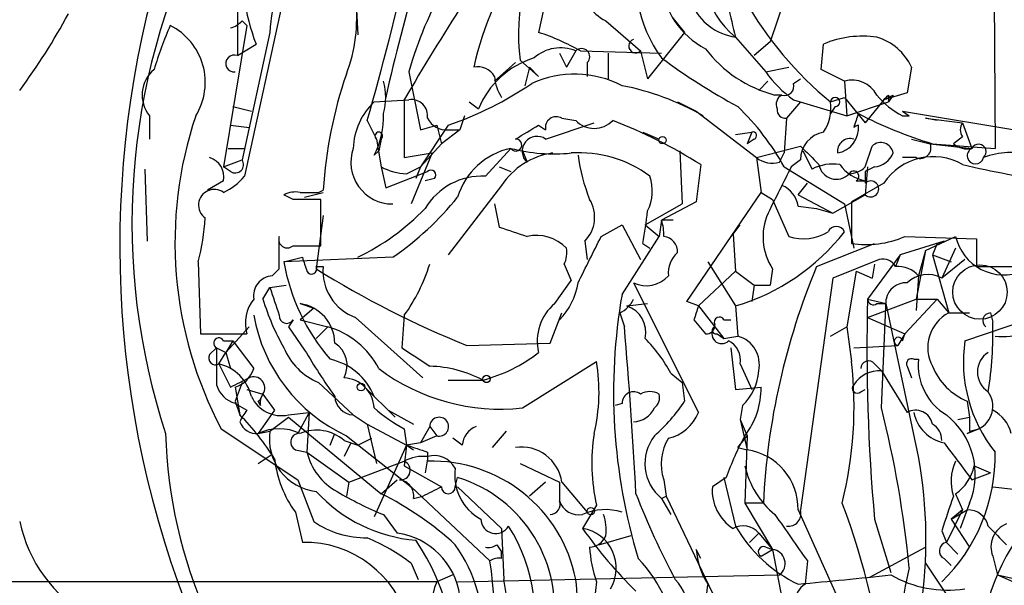
# Model space of a CAD drawing. Extents: x 0 to 916, y 6 to 104799.
# Drawn here: x 344 to 380, y 422 to 443 of the extents above; entities that cross this region are included whole.
import ezdxf

# ---------------------------------------------------------------- set-up
doc = ezdxf.new("R2010")
doc.units = 0
doc.header["$MEASUREMENT"] = 0
doc.layers.add('MAIN', color=5, linetype='CONTINUOUS')

msp = doc.modelspace()

# ---------------------------------------------------------------- linework, layer by layer
at = {"layer": 'MAIN'}
for p, q in [((379.984, 450.596), (380.0687, 438.15)), ((363.8973, 444.754), (363.3893, 442.3833)), ((354.1607, 444.0766), (352.6367, 437.134)), ((372.618, 444.3306), (371.856, 442.0446)), ((356.7007, 443.8226), (356.7853, 442.2986)), ((352.3827, 443.484), (352.3827, 441.5366)), ((352.7213, 442.6373), (351.8747, 437.4726)), ((352.552, 442.8066), (352.7213, 442.6373)), ((365.8447, 442.8066), (367.1147, 441.706)), ((368.3, 442.8913), (368.7233, 442.3833)), ((353.568, 442.3833), (352.552, 437.7266)), ((368.7233, 442.3833), (367.3687, 440.69)), ((352.3827, 441.5366), (353.06, 441.96)), ((370.586, 442.214), (371.6867, 440.944)), ((371.856, 442.0446), (371.2633, 441.5366)), ((373.7187, 441.0286), (373.8033, 441.96)), ((364.1513, 441.6213), (364.4053, 441.1133)), ((364.744, 441.706), (364.4053, 441.1133)), ((364.744, 441.706), (364.4053, 441.1133)), ((364.9133, 441.706), (367.8767, 441.6213)), ((365.9293, 441.6213), (365.9293, 440.69)), ((367.1147, 441.706), (367.3687, 440.69)), ((362.5427, 441.2826), (361.7807, 440.6053)), ((362.712, 441.3673), (363.3893, 440.7746)), ((365.1673, 441.2826), (365.1673, 440.7746)), ((358.648, 440.944), (359.0713, 438.8273)), ((363.0507, 441.1133), (362.8813, 440.436)), ((363.0507, 441.1133), (363.3893, 440.7746)), ((371.6867, 440.944), (372.5333, 441.1133)), ((374.5653, 440.6053), (373.7187, 441.0286)), ((377.0207, 441.1133), (376.8513, 440.182)), ((371.4327, 440.2666), (371.7713, 440.6053)), ((372.7027, 440.5206), (372.9567, 440.69)), ((374.5653, 440.6053), (374.65, 439.3353)), ((372.2793, 440.0973), (372.0253, 440.0973)), ((376.8513, 440.182), (376.0047, 439.928)), ((376.174, 440.0973), (376.174, 439.8433)), ((376.3433, 440.0973), (376.174, 439.8433)), ((357.378, 439.8433), (358.648, 439.928)), ((358.4787, 439.928), (358.4787, 437.8113)), ((360.8493, 439.8433), (361.188, 439.5893)), ((368.4693, 439.8433), (369.1467, 439.5046)), ((372.9567, 439.8433), (372.4487, 439.2506)), ((372.7027, 439.928), (374.65, 439.3353)), ((374.0573, 439.8433), (374.5653, 440.0126)), ((374.5653, 440.0126), (375.3273, 439.0813)), ((374.65, 439.3353), (376.174, 439.8433)), ((376.0047, 439.928), (375.3273, 439.0813)), ((352.2133, 439.674), (352.8907, 439.5046)), ((369.1467, 439.5046), (371.348, 437.8113)), ((374.2267, 439.674), (374.0573, 439.42)), ((376.682, 439.5046), (376.936, 439.3353)), ((376.682, 439.5046), (387.4347, 437.7266)), ((349.1653, 439.3353), (349.1653, 438.4886)), ((352.1287, 438.9966), (352.806, 438.912)), ((357.124, 439.166), (357.4627, 438.4886)), ((359.0713, 438.8273), (359.664, 438.9966)), ((360.0873, 438.9966), (359.0713, 437.4726)), ((359.664, 438.9966), (359.8333, 438.3193)), ((360.68, 439.3353), (360.5107, 438.8273)), ((363.3893, 438.9966), (363.6433, 438.8273)), ((363.6433, 438.4886), (365.4213, 439.0813)), ((364.236, 439.2506), (364.744, 439.166)), ((372.4487, 439.2506), (372.364, 437.9806)), ((376.682, 439.3353), (376.936, 439.3353)), ((377.952, 439.166), (377.5287, 439.2506)), ((377.5287, 439.2506), (378.8833, 439.0813)), ((378.8833, 439.0813), (379.222, 438.15)), ((360.5107, 438.8273), (359.8333, 438.3193)), ((360.0873, 438.8273), (360.5107, 438.8273)), ((367.1993, 438.7426), (367.792, 438.4886)), ((370.586, 438.658), (371.1787, 438.7426)), ((371.1787, 438.7426), (371.0093, 438.3193)), ((357.4627, 438.4886), (357.632, 437.4726)), ((357.4627, 438.4886), (357.632, 437.4726)), ((357.632, 438.4886), (357.5473, 438.0653)), ((359.0713, 437.4726), (359.8333, 438.3193)), ((371.2633, 438.4886), (371.0093, 438.3193)), ((377.0207, 438.4886), (377.698, 438.3193)), ((377.698, 438.3193), (379.222, 438.15)), ((377.7827, 438.3193), (380.0687, 438.15)), ((378.8833, 438.5733), (378.5447, 438.3193)), ((352.044, 438.15), (352.6367, 438.15)), ((352.044, 438.15), (352.6367, 438.15)), ((352.044, 438.15), (352.6367, 438.15)), ((357.378, 437.896), (357.5473, 438.0653)), ((358.4787, 437.8113), (359.4947, 437.9806)), ((359.4947, 437.9806), (358.7327, 436.118)), ((361.442, 437.134), (362.3733, 438.15)), ((362.7967, 438.0653), (362.966, 437.642)), ((368.554, 438.0653), (368.6387, 436.118)), ((371.348, 437.8113), (372.9567, 438.2346)), ((372.1947, 437.642), (372.364, 437.9806)), ((373.0413, 438.0653), (373.38, 437.388)), ((375.3273, 437.4726), (375.5813, 438.2346)), ((351.8747, 437.4726), (352.552, 437.7266)), ((369.316, 437.5573), (369.1467, 436.2026)), ((371.348, 437.8113), (371.5173, 436.5413)), ((372.9567, 437.7266), (372.618, 437.4726)), ((377.19, 437.8113), (376.682, 437.8113)), ((348.996, 437.388), (349.0807, 434.7633)), ((352.1287, 437.3033), (351.8747, 437.4726)), ((357.632, 437.4726), (357.8013, 436.7106)), ((357.8013, 436.7106), (359.3253, 437.3033)), ((358.5633, 437.2186), (359.0713, 437.4726)), ((359.0713, 437.4726), (358.902, 437.0493)), ((361.95, 437.4726), (362.3733, 437.3033)), ((372.364, 437.4726), (374.5653, 436.118)), ((375.666, 437.4726), (375.3273, 437.3033)), ((375.412, 437.4726), (375.3273, 436.4566)), ((375.3273, 437.3033), (375.3273, 436.88)), ((351.8747, 436.9646), (351.282, 436.626)), ((359.5793, 437.0493), (359.2407, 436.9646)), ((372.872, 436.4566), (373.2107, 436.88)), ((376.0047, 436.88), (374.8193, 436.2026)), ((374.9887, 436.9646), (375.3273, 436.9646)), ((354.838, 436.372), (355.5153, 436.5413)), ((355.346, 436.5413), (355.5153, 436.626)), ((362.0347, 436.7953), (360.0873, 434.2553)), ((368.808, 432.562), (371.5173, 436.5413)), ((371.5173, 436.5413), (371.9407, 436.2873)), ((354.4147, 436.2873), (354.076, 436.4566)), ((355.4307, 434.594), (355.4307, 436.2873)), ((361.7807, 436.118), (361.95, 435.2713)), ((367.284, 435.356), (368.6387, 436.118)), ((369.1467, 436.2026), (367.8767, 435.5253)), ((371.9407, 436.2873), (372.5333, 434.9326)), ((372.872, 436.4566), (374.142, 435.7793)), ((374.142, 435.7793), (375.3273, 436.4566)), ((374.5653, 436.118), (374.904, 434.5093)), ((374.8193, 436.2026), (374.8193, 434.6786)), ((372.872, 436.0333), (373.5493, 435.9486)), ((373.5493, 435.9486), (374.142, 435.7793)), ((355.5153, 435.6946), (355.2613, 433.7473)), ((367.8767, 435.5253), (367.792, 434.9326)), ((368.3, 435.5253), (367.8767, 435.5253)), ((365.6753, 434.9326), (366.4373, 435.356)), ((366.4373, 435.356), (367.1147, 434.086)), ((367.284, 435.356), (367.792, 434.9326)), ((370.5013, 435.0173), (370.7553, 435.356)), ((353.9067, 433.7473), (353.9067, 434.9326)), ((365.0827, 434.7633), (365.1673, 434.086)), ((366.4373, 432.816), (367.792, 434.9326)), ((367.1993, 434.6786), (367.4533, 434.5093)), ((370.5013, 435.0173), (370.586, 433.6626)), ((373.5493, 433.832), (375.666, 434.6786)), ((378.206, 434.7633), (376.5973, 434.2553)), ((376.7667, 434.9326), (379.3913, 434.848)), ((377.5287, 434.4246), (378.6293, 434.9326)), ((377.952, 434.6786), (377.7827, 434.2553)), ((377.952, 434.6786), (378.206, 434.7633)), ((379.3913, 434.848), (379.3913, 433.832)), ((354.4147, 434.594), (355.4307, 434.594)), ((377.5287, 434.4246), (377.19, 432.6466)), ((377.5287, 434.4246), (377.2747, 433.4933)), ((378.6293, 434.5093), (378.1213, 433.4086)), ((350.9433, 434.0013), (351.028, 431.3766)), ((354.076, 434.0013), (354.7533, 434.1706)), ((358.0553, 434.1706), (354.076, 434.0013)), ((369.57, 434.0013), (370.586, 432.3926)), ((375.8353, 434.086), (374.142, 433.4086)), ((376.5973, 434.2553), (375.412, 432.6466)), ((376.5973, 434.2553), (376.428, 433.832)), ((377.7827, 434.2553), (378.46, 434.0013)), ((377.7827, 434.2553), (378.3753, 432.1386)), ((378.968, 434.086), (378.1213, 433.4086)), ((353.6527, 433.4933), (353.9067, 433.7473)), ((355.2613, 433.832), (355.5153, 433.832)), ((364.3207, 433.9166), (364.5747, 433.324)), ((369.2313, 432.3926), (370.586, 433.6626)), ((370.586, 433.6626), (371.2633, 433.1546)), ((371.9407, 433.7473), (371.856, 433.1546)), ((374.9887, 433.6626), (374.65, 431.6306)), ((374.9887, 433.6626), (375.5813, 433.4086)), ((375.666, 433.9166), (375.5813, 433.4086)), ((363.982, 432.4773), (364.5747, 433.324)), ((366.8607, 433.2393), (369.2313, 428.498)), ((374.142, 433.4086), (372.9567, 424.942)), ((377.2747, 433.4933), (377.19, 432.2233)), ((353.314, 432.6466), (353.568, 433.07)), ((353.568, 433.07), (354.1607, 433.1546)), ((371.2633, 433.1546), (371.1787, 432.562)), ((371.2633, 433.1546), (371.856, 433.1546)), ((369.2313, 432.3926), (368.808, 432.562)), ((375.412, 432.6466), (376.0893, 432.4773)), ((375.412, 431.9693), (377.19, 432.6466)), ((375.92, 428.6673), (376.0893, 432.6466)), ((377.952, 432.6466), (376.7667, 431.3766)), ((377.19, 432.6466), (377.952, 432.6466)), ((377.952, 432.6466), (378.3753, 432.1386)), ((354.6687, 432.4773), (355.1767, 432.308)), ((355.1767, 432.308), (354.6687, 431.8846)), ((366.6067, 432.3926), (367.3687, 432.4773)), ((369.2313, 432.3926), (370.1627, 431.2073)), ((370.586, 432.3926), (370.6707, 431.292)), ((375.7507, 432.4773), (376.0893, 432.4773)), ((377.2747, 426.8893), (376.0893, 432.4773)), ((378.968, 431.1226), (382.6933, 432.3926)), ((354.4147, 431.8846), (354.2453, 431.6306)), ((354.6687, 431.8846), (355.6847, 431.6306)), ((356.7007, 431.9693), (359.156, 429.768)), ((358.4787, 432.054), (358.394, 430.8686)), ((363.8127, 431.038), (364.236, 432.1386)), ((366.3527, 432.1386), (366.522, 431.6306)), ((369.062, 431.8846), (369.4853, 431.3766)), ((370.1627, 431.8846), (370.4167, 431.8846)), ((375.412, 431.9693), (376.7667, 431.3766)), ((378.3753, 432.1386), (379.1373, 432.1386)), ((379.8993, 432.1386), (379.984, 431.8)), ((352.806, 431.6306), (351.9593, 430.6993)), ((354.2453, 431.6306), (354.838, 430.784)), ((355.6847, 431.6306), (355.2613, 431.2073)), ((374.0573, 431.292), (374.65, 431.6306)), ((374.65, 431.6306), (374.8193, 430.3606)), ((351.028, 431.3766), (352.7213, 431.3766)), ((351.8747, 431.1226), (352.2133, 431.1226)), ((352.2133, 431.1226), (351.9593, 430.6993)), ((352.2133, 431.1226), (352.9753, 430.1066)), ((369.9087, 431.3766), (370.1627, 431.2073)), ((370.1627, 431.2073), (370.6707, 431.292)), ((376.7667, 431.3766), (376.5127, 430.9533)), ((376.682, 431.1226), (376.7667, 431.3766)), ((351.3667, 430.6146), (351.6207, 430.8686)), ((351.6207, 430.8686), (351.9593, 430.6993)), ((360.7647, 430.9533), (363.8127, 431.038)), ((370.4167, 430.8686), (370.586, 429.3446)), ((374.904, 430.8686), (376.5127, 430.9533)), ((351.7053, 430.276), (351.9593, 430.6993)), ((351.9593, 430.6993), (352.1287, 430.1066)), ((362.7967, 428.6673), (365.506, 430.3606)), ((377.1053, 430.4453), (377.2747, 430.4453)), ((351.7053, 430.276), (352.1287, 429.4293)), ((370.7553, 430.276), (371.1787, 429.3446)), ((375.666, 430.276), (375.92, 430.022)), ((375.92, 430.022), (376.8513, 428.498)), ((376.8513, 430.1913), (377.0207, 429.768)), ((360.0873, 429.6833), (361.3573, 429.6833)), ((368.2153, 429.9373), (368.6387, 429.5986)), ((352.552, 429.5986), (352.298, 428.9213)), ((352.298, 429.4293), (352.4673, 428.4133)), ((352.7213, 429.3446), (353.314, 429.1753)), ((355.346, 429.5986), (356.616, 428.4133)), ((357.0393, 429.4293), (358.14, 428.3286)), ((368.6387, 429.5986), (368.7233, 428.9213)), ((370.586, 429.3446), (371.5173, 429.4293)), ((375.158, 429.26), (375.3273, 429.3446)), ((352.298, 428.9213), (352.4673, 428.4133)), ((353.2293, 428.752), (353.1447, 428.9213)), ((353.2293, 429.006), (353.314, 429.1753)), ((353.314, 429.1753), (353.7373, 428.5826)), ((379.0527, 428.9213), (379.1373, 428.3286)), ((352.298, 428.8366), (352.7213, 428.5826)), ((353.7373, 428.5826), (353.1447, 427.736)), ((357.886, 428.5826), (358.8173, 428.0746)), ((366.4373, 428.8366), (366.1833, 428.752)), ((370.84, 428.752), (370.7553, 428.244)), ((353.568, 427.8206), (354.2453, 428.3286)), ((354.2453, 428.4133), (355.0073, 428.498)), ((354.2453, 428.3286), (357.632, 425.5346)), ((355.0073, 428.498), (354.584, 427.736)), ((355.0073, 428.498), (354.9227, 427.0586)), ((356.616, 428.4133), (357.124, 428.0746)), ((370.7553, 428.244), (371.0093, 427.6513)), ((370.7553, 428.244), (371.0093, 427.1433)), ((378.714, 428.244), (379.1373, 428.3286)), ((378.714, 428.244), (379.1373, 428.3286)), ((351.79, 427.9053), (354.584, 426.0426)), ((357.124, 428.0746), (358.5633, 427.3126)), ((357.124, 428.0746), (357.4627, 426.6353)), ((358.4787, 427.9053), (358.5633, 427.3126)), ((359.41, 427.99), (359.0713, 427.3973)), ((359.41, 427.99), (359.664, 427.6513)), ((379.0527, 427.736), (379.476, 427.9053)), ((379.476, 427.9053), (379.0527, 427.736)), ((379.1373, 427.8206), (379.476, 427.9053)), ((353.1447, 427.736), (353.568, 427.8206)), ((355.7693, 427.3126), (355.9387, 427.736)), ((356.2773, 427.482), (356.7853, 427.3126)), ((356.362, 427.6513), (358.7327, 425.7886)), ((356.7853, 427.3126), (357.2933, 427.5666)), ((359.664, 427.6513), (359.0713, 427.3973)), ((360.5953, 427.3126), (360.2567, 427.5666)), ((362.204, 427.8206), (361.696, 427.228)), ((370.6707, 427.228), (371.0093, 427.6513)), ((371.0093, 427.6513), (370.9247, 425.196)), ((354.4993, 427.1433), (354.9227, 427.0586)), ((356.5313, 427.3973), (356.2773, 426.8893)), ((356.5313, 427.3973), (356.7853, 427.3126)), ((358.5633, 427.3126), (357.378, 424.688)), ((358.5633, 427.3126), (358.4787, 426.5506)), ((359.0713, 427.3973), (358.5633, 427.3126)), ((358.5633, 427.3126), (358.8173, 427.1433)), ((370.6707, 427.228), (371.0093, 427.1433)), ((353.1447, 426.6353), (353.6527, 426.974)), ((354.9227, 427.0586), (356.4467, 425.958)), ((359.3253, 426.8046), (359.2407, 426.2966)), ((359.3253, 427.0586), (359.3253, 426.72)), ((356.4467, 425.958), (358.4787, 426.72)), ((358.4787, 426.5506), (359.8333, 425.7886)), ((362.712, 426.6353), (364.1513, 425.958)), ((379.3067, 426.5506), (379.8993, 426.2966)), ((354.584, 426.0426), (355.1767, 424.5186)), ((357.632, 425.5346), (358.2247, 426.0426)), ((360.3413, 425.7886), (360.426, 426.1273)), ((367.9613, 426.0426), (368.046, 425.45)), ((370.2473, 426.1273), (369.7393, 425.7886)), ((370.1627, 426.1273), (370.586, 424.3493)), ((379.222, 426.0426), (379.8993, 426.2966)), ((356.4467, 425.958), (356.362, 425.45)), ((358.7327, 425.7886), (361.6113, 423.0793)), ((360.426, 425.7886), (362.0347, 424.2646)), ((363.6433, 425.958), (363.0507, 425.45)), ((364.1513, 425.958), (364.1513, 425.2806)), ((364.236, 425.958), (365.1673, 424.8573)), ((379.984, 425.7886), (380.746, 425.704)), ((358.8173, 425.3653), (359.156, 425.45)), ((367.8767, 425.3653), (368.046, 425.45)), ((367.8767, 425.3653), (368.046, 425.45)), ((367.8767, 425.3653), (368.2153, 424.7726)), ((368.046, 425.45), (370.078, 421.2166)), ((378.6293, 425.5346), (378.8833, 424.942)), ((365.506, 425.1113), (364.998, 424.2646)), ((371.602, 425.196), (370.9247, 425.196)), ((370.9247, 425.196), (371.9407, 423.5026)), ((379.1373, 425.196), (378.7987, 424.2646)), ((354.4993, 424.8573), (354.7533, 423.7566)), ((357.7167, 424.7726), (358.2247, 424.0953)), ((372.872, 424.942), (375.2427, 419.6926)), ((375.666, 424.6033), (376.2587, 422.656)), ((378.8833, 424.942), (378.2907, 423.7566)), ((378.8833, 424.942), (378.46, 424.6033)), ((378.46, 424.6033), (379.0527, 424.942)), ((378.46, 424.6033), (379.1373, 423.5873)), ((362.0347, 424.2646), (362.1193, 422.402)), ((365.5907, 423.672), (366.776, 424.0106)), ((371.4327, 424.0953), (371.094, 423.7566)), ((371.4327, 424.0953), (371.094, 423.7566)), ((371.4327, 424.0953), (371.9407, 423.5026)), ((378.1213, 424.18), (378.2907, 423.7566)), ((361.8653, 423.672), (362.0347, 423.418)), ((371.6867, 423.5873), (371.9407, 423.5026)), ((375.4967, 422.4866), (377.5287, 423.5873)), ((378.2907, 423.7566), (378.714, 423.3333)), ((362.0347, 423.164), (362.0347, 423.418)), ((369.316, 423.164), (369.1467, 423.5026)), ((371.5173, 423.2486), (371.9407, 423.5026)), ((371.9407, 423.5026), (372.2793, 421.7246)), ((378.206, 423.164), (378.46, 422.91)), ((379.984, 423.2486), (380.1533, 422.5713)), ((358.7327, 422.9946), (358.9867, 422.402)), ((373.2107, 423.0793), (373.126, 422.2326)), ((377.5287, 422.9946), (378.3753, 421.7246)), ((360.2567, 422.5713), (359.664, 422.3173)), ((360.426, 422.3173), (372.1947, 422.5713)), ((380.1533, 422.5713), (380.746, 422.3173)), ((380.1533, 422.5713), (381.6773, 422.2326)), ((359.664, 422.3173), (318.9393, 422.3173)), ((365.506, 422.3173), (365.3367, 420.878))]:
    msp.add_line(p, q, dxfattribs=at)
for centre, radius in [((367.9189, 438.4464), 0.1338), ((361.4843, 429.7257), 0.1338), ((356.8982, 429.4293), 0.1411), ((365.2943, 424.8997), 0.1338)]:
    msp.add_circle(centre, radius, dxfattribs=at)
at = {"layer": 'MAIN', "color": 5}
msp.add_circle((379.5183, 432.9007), 0.9952, dxfattribs=at)
at = {"layer": 'MAIN'}
for centre, radius, start, end in [((361.0566, 444.9552), 8.5391, 153.74012, 200.5339), ((371.7372, 444.2781), 4.7843, 111.37688, 216.2062), ((434.0211, 396.0232), 87.3744, 144.412293, 149.835097), ((370.8958, 444.4971), 3.052, 128.94861, 242.4736), ((373.0528, 435.4044), 24.5245, 153.45971, 198.22099), ((370.426, 442.3153), 7.772, 147.14274, 187.00615), ((366.8101, 444.6204), 2.0548, 143.08326, 241.97574), ((372.3882, 444.4996), 2.9106, 148.41674, 231.74415), ((359.664, 442.0446), 6.1054, 146.30967, 176.81986), ((372.7958, 438.4579), 12.0727, 145.20802, 167.29391), ((370.8853, 444.2785), 2.0861, 146.45314, 261.75104), ((250.7923, 469.668), 110.6201, 343.994087, 347.164045), ((414.685, 427.3864), 58.2681, 162.920145, 167.485228), ((383.8043, 445.8438), 13.7076, 185.62591, 195.35516), ((371.9285, 437.2459), 13.7858, 149.89189, 164.43956), ((384.6085, 434.5762), 36.5262, 165.47347, 204.4835), ((351.1123, 442.8914), 5.6293, 338.83914, 6.90939), ((382.4966, 450.1196), 13.2975, 209.51475, 230.60582), ((325.5312, 454.252), 23.5059, 323.4893, 331.5684), ((363.3158, 436.7919), 14.6089, 156.41399, 163.14159), ((348.8775, 440.5588), 2.3286, 328.30239, 63.20277), ((351.9586, 443.3157), 0.7818, 282.56617, 319.37248), ((360.9319, 434.8006), 7.971, 60.03383, 72.04354), ((375.2427, 438.5168), 3.732, 82.17648, 112.68694), ((366.9348, 441.8859), 0.2544, 106.9322, 315), ((375.1533, 440.2417), 2.0608, 25.02059, 73.1487), ((352.2638, 441.2512), 0.3092, 67.38299, 276.35247), ((364.1831, 440.3725), 1.4467, 67.18729, 131.73846), ((364.9556, 441.4943), 0.2993, 315, 134.98646), ((373.1804, 444.5816), 4.6307, 217.06465, 255.55533), ((364.1704, 438.3755), 3.2199, 107.16709, 157.85428), ((381.8505, 460.3266), 23.4844, 233.48562, 241.57214), ((350.1174, 440.0952), 1.2181, 129.98142, 218.59443), ((371.6045, 435.6093), 16.1213, 160.99467, 176.3842), ((361.1627, 440.4106), 0.7172, 30.49795, 101.58094), ((364.6997, 437.0995), 3.7618, 62.49016, 114.57366), ((375.1952, 443.4365), 4.3037, 215.39065, 234.60935), ((355.7273, 440.0127), 2.0758, 343.40968, 16.58768), ((355.924, 451.1333), 12.8309, 288.93371, 304.196), ((363.3028, 440.8586), 1.5244, 183.15877, 213.70883), ((364.7183, 431.2686), 9.3272, 59.86653, 79.37967), ((372.3781, 440.4219), 0.3393, 253.07108, 16.91276), ((374.8405, 439.6104), 1.0323, 28.14399, 105.46201), ((372.4488, 439.7586), 0.3787, 116.58535, 206.55152), ((378.1211, 442.0442), 3.0674, 219.39757, 242.02058), ((333.7394, 482.3626), 59.892, 314.885476, 315.114524), ((333.844, 524.6726), 94.6529, 296.450487, 296.679643), ((359.0075, 438.0919), 2.3922, 132.93507, 178.60831), ((358.7326, 439.3353), 0.5987, 351.86719, 98.12334), ((372.4628, 439.6316), 1.6085, 326.44824, 7.56287), ((374.2266, 439.8433), 0.1693, 270.03384, 180), ((354.6721, 439.297), 3.0471, 332.6268, 2.31346), ((364.2205, 432.9606), 9.3099, 28.98915, 46.14545), ((372.4064, 439.547), 0.2994, 171.87802, 278.12198), ((501.996, 396.8385), 133.8752, 161.45383, 161.682999), ((382.11, 452.8561), 15.1672, 242.35823, 253.42284), ((364.5989, 434.7019), 14.5004, 161.36513, 207.95111), ((360.0238, 439.6104), 0.7857, 207.25317, 274.63586), ((235.9792, 650.3705), 246.8041, 300.851156, 301.080363), ((364.0316, 438.9101), 0.397, 59.02387, 192.03731), ((365.4214, 439.815), 0.9381, 223.77341, 316.22237), ((359.3961, 421.7396), 18.6709, 57.90656, 68.96209), ((374.1602, 438.8877), 0.9196, 279.4572, 6.8012), ((375.1971, 438.5371), 0.4759, 105.07877, 128.0186), ((379.2223, 438.8273), 0.4236, 143.15715, 216.84285), ((357.5474, 438.6015), 0.1411, 306.84553, 233.12198), ((371.221, 438.6156), 0.1339, 288.42141, 108.42141), ((373.9917, 437.7249), 1.035, 100.48805, 179.90589), ((362.5548, 438.2709), 0.2181, 213.66821, 93.18129), ((363.3295, 438.0454), 0.543, 54.70027, 227.97828), ((374.7733, 438.0414), 0.466, 73.70831, 187.49714), ((375.8965, 437.9102), 0.4523, 8.95419, 134.17591), ((377.3381, 438.1712), 0.3892, 247.63268, 22.36732), ((379.0526, 438.9118), 0.7804, 229.39632, 282.53677), ((379.4675, 438.023), 0.2764, 310.02582, 152.64695), ((358.0506, 437.6404), 1.5224, 160.44389, 270.17688), ((362.9157, 435.6006), 2.6065, 102.01093, 162.78511), ((364.2993, 435.2928), 2.7177, 98.50637, 146.43682), ((363.9401, 444.1224), 6.1745, 255.30027, 275.89914), ((364.8598, 433.6328), 4.3571, 53.47095, 93.75171), ((542.6202, 607.2208), 239.462, 224.885409, 225.114592), ((375.5872, 438.2831), 0.8144, 275.55307, 338.19467), ((379.3527, 437.8794), 0.3005, 115.78058, 346.89817), ((380.6614, 435.1863), 2.8148, 74.29534, 111.16071), ((351.1486, 437.1047), 0.7395, 349.07906, 72.84657), ((352.2981, 437.5572), 0.3052, 236.28911, 33.71089), ((371.4793, 438.7859), 6.7099, 187.62133, 201.8623), ((371.9406, 438.5731), 0.9651, 232.12085, 285.26449), ((374.1419, 435.9488), 1.6284, 81.02298, 117.89636), ((374.269, 437.6631), 0.6438, 189.4594, 316.33427), ((375.6028, 438.4255), 1.4867, 215.73212, 259.32045), ((377.8071, 435.6755), 2.1678, 60.23479, 146.24616), ((385.5893, 465.4228), 28.6611, 256.46873, 263.17903), ((358.6785, 439.4755), 2.2598, 242.41328, 267.07796), ((359.4523, 437.1763), 0.1796, 315, 135), ((795.5493, 224.9361), 473.3314, 153.319009, 153.548176), ((374.6753, 438.1756), 0.9588, 273.55173, 312.8445), ((374.904, 437.1339), 0.1893, 296.57859, 153.42141), ((351.07, 438.362), 1.9906, 293.84413, 321.91019), ((361.3223, 434.7197), 2.4173, 87.16162, 149.44396), ((365.9202, 436.5983), 1.624, 333.11781, 19.26058), ((375.526, 436.6683), 0.2903, 226.81432, 133.18568), ((351.536, 436.0757), 0.5758, 53.96604, 233.9719), ((354.4992, 435.611), 0.9456, 79.67402, 116.58673), ((355.0074, 605.8912), 169.3502, 269.885409, 270.114558), ((371.9032, 435.8913), 0.9791, 8.33864, 67.41074), ((354.9227, 182.2875), 254.0003, 89.885409, 90.114591), ((351.8434, 443.2374), 10.9907, 304.41606, 321.34296), ((364.1876, 435.6341), 1.2488, 315.78838, 31.53657), ((352.7768, 442.2908), 9.0557, 296.27304, 315.54448), ((352.7689, 437.3456), 14.6748, 349.52886, 354.20541), ((373.7095, 434.9178), 2.121, 156.03559, 213.49452), ((344.3405, 435.8682), 6.8617, 344.21208, 357.84349), ((366.4354, 435.0172), 1.5282, 356.82662, 19.41903), ((447.1354, 689.1092), 267.7503, 251.448775, 251.677951), ((368.3566, 439.9438), 7.8734, 286.44859, 322.05143), ((373.069, 436.5807), 1.733, 251.99372, 301.43098), ((374.269, 434.975), 0.3224, 23.20092, 156.79908), ((354.203, 434.8268), 0.3146, 160.34985, 312.28226), ((363.3004, 433.411), 1.5579, 44.82836, 102.39478), ((-58.0529, 645.7259), 473.2646, 333.321706, 333.550899), ((367.8821, 434.3507), 0.5873, 358.95607, 82.24933), ((375.3696, 438.0516), 3.4176, 260.73392, 294.12914), ((380.3975, 435.3426), 1.8151, 193.05471, 292.2469), ((363.4741, 434.3398), 0.9465, 333.44036, 10.31622), ((369.1168, 433.59), 0.9908, 130.80514, 185.60069), ((361.393, 435.3044), 7.4321, 190.09806, 220.82832), ((481.8379, 476.2666), 133.8752, 198.327138, 198.556321), ((375.9813, 433.6081), 0.4997, 26.62146, 106.98808), ((355.092, 433.7473), 0.1893, 206.57859, 26.57859), ((373.7645, 463.3763), 34.932, 238.01538, 248.15199), ((357.3123, 433.6671), 1.8046, 174.75699, 250.18941), ((353.1873, 435.8638), 6.5202, 324.24617, 342.62412), ((397.1124, 423.9813), 25.5393, 157.31233, 177.27387), ((376.5247, 432.8462), 0.9906, 40.78762, 95.60239), ((380.1533, 814.8317), 381.0005, 269.885409, 270.114592), ((353.7022, 432.7594), 0.7356, 93.85863, 188.82078), ((362.3725, 433.6208), 2.4857, 315.69436, 351.17129), ((367.3264, 434.2128), 1.0792, 244.43462, 318.18524), ((376.8161, 432.4984), 0.7418, 87.27994, 168.47496), ((377.6, 432.4711), 1.0727, 60.92361, 134.26349), ((607.7296, 517.2344), 267.7345, 198.322042, 198.551232), ((354.1183, 431.7576), 1.448, 142.12502, 195.25512), ((361.4025, 435.0608), 8.4411, 196.61895, 209.77805), ((386.9352, 429.2305), 20.8091, 170.07818, 196.94963), ((365.8869, 433.1124), 1.0795, 295.5633, 334.4367), ((444.5996, 430.8058), 69.2121, 178.475952, 185.141508), ((375.6237, 432.6466), 0.2117, 180, 306.87531), ((354.464, 431.0167), 1.4749, 0.8275, 82.02208), ((365.0828, 431.1226), 1.7456, 129.09657, 194.03386), ((366.2936, 431.4275), 1.0146, 347.46507, 72.02578), ((496.154, 389.8111), 133.8752, 161.45383, 161.682999), ((358.9287, 433.1297), 6.0498, 190.24208, 244.89631), ((354.1819, 432.0328), 0.276, 175.59493, 327.51925), ((369.9934, 431.7999), 0.1894, 26.57859, 206.53799), ((379.0284, 430.876), 1.4215, 117.35099, 208.79543), ((379.9054, 431.8544), 0.2843, 91.22959, 231.91294), ((367.202, 431.3763), 12.789, 350.475, 1.89856), ((354.8349, 428.6918), 3.0592, 27.54675, 73.87195), ((177.5315, 415.4446), 189.6824, 3.049242, 4.895124), ((369.5276, 431.673), 0.2994, 261.87802, 8.12198), ((370.078, 431.3766), 0.3592, 135, 315), ((369.8663, 431.5036), 0.1339, 108.42141, 288.46201), ((351.7054, 431.0379), 0.1893, 26.57859, 243.42141), ((363.5506, 427.4931), 5.2663, 27.65355, 44.85229), ((369.951, 430.403), 0.8142, 351.02701, 62.10053), ((370.3742, 430.2505), 1.0829, 347.8184, 74.10911), ((376.5338, 431.1015), 0.1497, 8.10304, 261.89696), ((384.1967, 430.3577), 5.2844, 171.67731, 218.63187), ((380.365, 434.6393), 3.3604, 264.94141, 283.84809), ((690.2704, 430.1913), 338.6504, 179.885408, 180.114592), ((356.235, 431.7576), 2.3349, 202.38014, 247.61986), ((375.5933, 443.0704), 24.1192, 210.62402, 215.42324), ((355.419, 430.2193), 0.9697, 332.2643, 57.59316), ((528.2346, 684.5413), 305.2797, 236.196642, 236.425815), ((351.5783, 430.4876), 0.2468, 149.02828, 300.97172), ((355.3004, 428.256), 2.239, 21.88599, 77.91114), ((359.8617, 435.2144), 5.7297, 285.13084, 308.00014), ((358.819, 429.2627), 6.7765, 346.97991, 9.32388), ((360.6464, 428.6964), 14.2703, 345.80084, 6.69708), ((375.4422, 430.1006), 0.2843, 38.08706, 178.79056), ((377.0207, 430.2759), 0.1894, 63.46201, 206.53799), ((379.3804, 430.2282), 2.1169, 174.11354, 239.0186), ((380.2802, 429.9796), 0.8571, 122.89468, 237.10169), ((351.3452, 428.7305), 1.5869, 13.11586, 76.88414), ((352.0016, 430.403), 1.0178, 286.93056, 343.06944), ((361.9875, 436.0083), 7.3855, 233.04368, 276.29033), ((359.31, 425.8217), 4.3707, 62.06886, 88.68899), ((369.5244, 430.1393), 1.9119, 313.48047, 356.48255), ((375.8353, 428.9214), 1.1039, 85.5993, 147.5308), ((379.9136, 431.0522), 2.2982, 201.99909, 248.00091), ((267.7874, 598.9336), 189.3282, 296.453843, 296.683013), ((352.9753, 429.399), 0.406, 326.55657, 114.64602), ((356.2179, 428.6079), 1.1616, 2.93113, 87.06887), ((352.5522, 429.7681), 0.9655, 195.25824, 254.73603), ((368.7236, 429.3727), 2.7943, 321.97233, 1.16065), ((375.031, 429.387), 0.1796, 135, 315), ((353.9914, 429.5987), 1.2123, 204.77877, 282.08948), ((353.1026, 429.0479), 0.1334, 288.39421, 341.70082), ((353.6952, 428.8789), 0.4829, 142.13334, 195.23639), ((356.6583, 429.1329), 0.7208, 183.36413, 266.63587), ((366.8606, 428.8367), 0.4233, 53.11386, 180.01354), ((367.4533, 428.5824), 0.6828, 60.2624, 119.73031), ((367.326, 429.0484), 0.483, 307.90204, 15.23327), ((363.726, 432.1402), 5.9443, 310.96042, 327.21329), ((379.0809, 428.7238), 0.9088, 295.76717, 36.15623), ((354.2924, 427.352), 1.9957, 141.92937, 156.13866), ((361.1937, 433.0031), 5.7757, 228.65076, 241.96101), ((366.8182, 429.0486), 0.8903, 272.73611, 334.64097), ((336.5017, 418.8026), 40.6339, 5.68151, 14.05009), ((377.1687, 427.9602), 0.6245, 10.55429, 120.54835), ((379.4055, 427.4255), 1.2937, 13.888, 63.43693), ((346.1974, 422.1578), 8.8568, 31.64531, 44.93413), ((359.7547, 427.9839), 0.3448, 254.74634, 178.98617), ((367.8015, 429.0715), 1.5405, 282.3392, 338.14403), ((378.4601, 428.7521), 1.3784, 190.62272, 259.37728), ((376.5879, 426.2452), 2.7568, 337.63049, 51.85433), ((506.1372, 428.0746), 127.0002, 179.885409, 180.114592), ((353.0781, 428.383), 0.6505, 200.1148, 275.87713), ((353.9067, 426.1268), 1.7805, 64.66117, 115.33883), ((355.2678, 426.3097), 1.547, 49.26735, 112.78425), ((361.4062, 427.2337), 0.8147, 111.82622, 174.44265), ((377.4583, 427.4962), 0.6632, 358.77304, 60.71378), ((367.2306, 428.2015), 17.4788, 181.5261, 226.39923), ((355.481, 427.5402), 1.9334, 171.66119, 263.47524), ((354.6405, 427.4255), 0.3156, 100.31297, 243.41871), ((372.1087, 426.6381), 6.7769, 170.67667, 193.02015), ((368.9259, 426.639), 1.6502, 142.16065, 230.52029), ((369.6966, 426.6211), 1.8292, 148.87616, 198.43693), ((379.7275, 422.826), 10.0386, 151.27042, 160.8003), ((422.4492, 617.7004), 200.8206, 251.450478, 251.679643), ((362.7544, 425.7464), 1.4966, 8.12794, 98.13173), ((370.6834, 424.9788), 2.1889, 359.0367, 81.43752), ((717.4047, 680.7317), 423.3605, 216.754632, 216.983804), ((357.8629, 427.2963), 4.1548, 186.7966, 215.94647), ((357.0596, 427.5522), 2.1932, 193.00656, 241.80258), ((359.1561, 425.5338), 1.366, 82.88487, 119.72927), ((359.5794, 426.0683), 0.8594, 27.56386, 107.19733), ((360.1668, 423.8357), 17.3783, 351.61425, 10.12019), ((373.6799, 426.9121), 6.3905, 314.02743, 1.31361), ((358.3455, 426.3934), 0.3527, 264.10835, 67.81248), ((359.5038, 421.3851), 5.3379, 10.98218, 91.91634), ((362.1661, 426.2142), 1.8421, 172.1435, 240.98739), ((374.055, 427.2586), 3.2094, 192.74452, 230.77001), ((380.1455, 425.9812), 1.6866, 154.02138, 198.3576), ((377.6975, 426.8897), 1.6446, 304.51337, 348.1004), ((358.2248, 425.45), 0.5986, 351.86448, 81.88479), ((358.9615, 421.3327), 5.0133, 349.91238, 73.01482), ((274.8547, 594.9243), 189.2835, 296.447048, 296.676258), ((360.0873, 425.7886), 0.254, 180, 0), ((371.3626, 425.6477), 1.6294, 175.03925, 238.08818), ((359.3157, 429.3048), 5.4791, 222.27123, 265.66979), ((362.0775, 435.611), 11.6828, 238.78737, 248.08275), ((352.519, 415.1956), 11.5342, 47.29816, 63.68598), ((391.6975, 435.011), 26.5042, 200.94939, 208.40726), ((695.8327, 318.9651), 334.68, 161.447753, 161.676936), ((363.7914, 425.1536), 0.3817, 273.19982, 19.4367), ((364.858, 425.4988), 0.7396, 197.15854, 280.91186), ((349.7266, 415.7721), 26.4873, 5.55913, 20.84186), ((361.8186, 424.6278), 0.5464, 182.56971, 329.35635), ((365.8243, 423.0025), 1.9535, 71.7116, 115.02363), ((364.2765, 424.222), 1.5824, 352.32257, 20.36237), ((795.9594, 720.2874), 516.768, 214.879474, 215.108648), ((372.514, 424.8074), 0.4627, 261.88741, 16.91155), ((379.0879, 424.2011), 0.7417, 11.52504, 92.72006), ((386.9901, 419.6716), 7.4309, 137.5399, 181.14354), ((349.646, 425.653), 5.3438, 192.25621, 286.87578), ((357.0724, 427.2521), 3.3265, 235.25844, 270.8888), ((357.1399, 421.0473), 6.1166, 342.27007, 32.67264), ((378.2824, 433.6083), 16.2413, 215.12098, 225.72992), ((364.7599, 422.8196), 1.4645, 328.90742, 80.64316), ((370.8676, 423.6332), 0.73, 39.27394, 120.11971), ((375.1199, 426.9531), 5.2284, 209.86857, 244.53623), ((549.4782, 593.3355), 239.462, 224.885409, 225.114592), ((380.8307, 423.5873), 0.9119, 111.80258, 201.80258), ((354.2026, 417.0253), 7.4936, 52.80515, 67.05471), ((357.8437, 421.4283), 2.6941, 8.1301, 81.8699), ((365.2405, 424.2299), 0.6428, 271.02526, 340.05116), ((354.8404, 419.83), 3.9276, 14.19758, 91.27073), ((351.6161, 418.948), 8.7766, 353.79455, 33.88579), ((355.8122, 420.4548), 5.5555, 356.50363, 35.38769), ((361.5689, 424.053), 0.4827, 254.75737, 307.88123), ((369.469, 423.7703), 4.221, 182.48484, 200.13503), ((371.6021, 423.4179), 0.1894, 63.46201, 243.39435), ((378.347, 423.4462), 0.3155, 100.28048, 243.45119), ((361.9077, 422.698), 0.483, 74.75529, 127.85938), ((363.665, 419.8532), 4.7206, 1.1337, 44.53483), ((371.8996, 423.7146), 2.7611, 184.40364, 212.46292), ((371.8745, 422.9842), 0.5226, 307.79324, 82.72268), ((333.964, 419.2607), 27.9098, 355.31954, 7.86385), ((426.8376, 411.4782), 51.1754, 167.18937, 171.24307), ((357.397, 594.0701), 172.5329, 275.145948, 276.276253), ((378.3331, 426.156), 4.1416, 239.94282, 278.818), ((361.6745, 421.4706), 2.1815, 157.16214, 202.83544), ((341.5684, 418.6504), 20.8905, 0.53647, 10.34552), ((360.4111, 421.6824), 4.3922, 330.55591, 9.42951), ((367.0722, 421.1743), 1.7972, 316.91201, 43.08799), ((372.0678, 421.6823), 2.5577, 167.57543, 208.68537), ((373.4646, 421.6399), 0.6826, 119.73863, 187.11981)]:
    msp.add_arc(centre, radius, start, end, dxfattribs=at)

doc.saveas('drawing.dxf')
